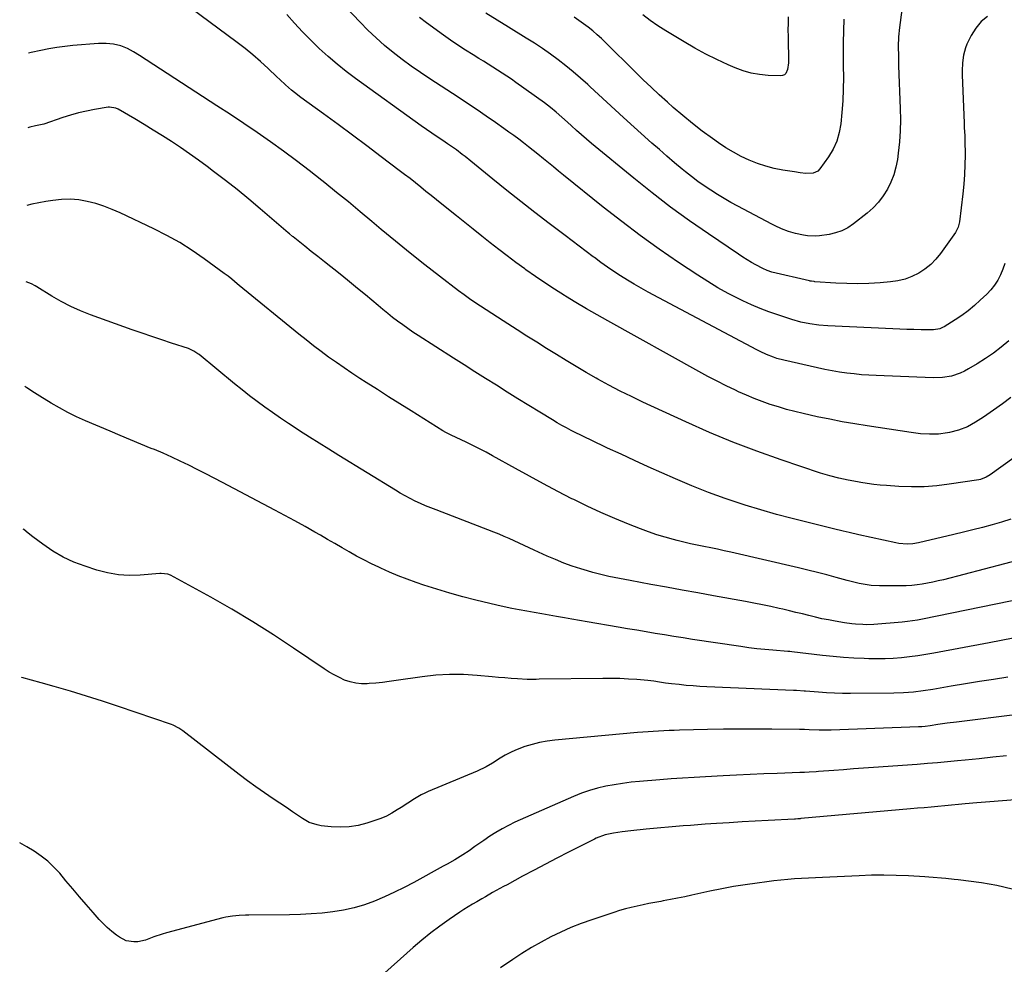
# Model space of a CAD drawing. Units: inches. Extents: x 1932044 to 1937378, y 442901 to 448242.
# Drawn here: x 1932075 to 1932570, y 445685 to 446159 of the extents above; entities that cross this region are included whole.
import ezdxf

# ---------------------------------------------------------------- set-up
doc = ezdxf.new("R2010")
doc.units = ezdxf.units.IN
doc.header["$MEASUREMENT"] = 0
doc.layers.add('7', color=7, linetype='Continuous')
doc.layers.add('8', color=7, linetype='Continuous')

msp = doc.modelspace()

# ---------------------------------------------------------------- linework, layer by layer
at = {"layer": '7', "color": 18}
for points in [[(1932570.48, 446036.9, 1832), (1932569.44, 446034.07, 1832), (1932568.27, 446031.28, 1832), (1932566.86, 446028.62, 1832), (1932565.27, 446026.09, 1832), (1932563.4, 446023.76, 1832), (1932561.35, 446021.55, 1832), (1932558.14, 446018.47, 1832), (1932555.14, 446015.76, 1832), (1932552.04, 446013.19, 1832), (1932548.78, 446010.81, 1832), (1932545.42, 446008.56, 1832), (1932539.9, 446005.12, 1832), (1932539.21, 446004.73, 1832), (1932537.76, 446004.11, 1832), (1932534.65, 446003.52, 1832), (1932533.86, 446003.5, 1832), (1932528.33, 446003.6, 1832), (1932524.77, 446003.68, 1832), (1932521.21, 446003.79, 1832), (1932517.65, 446003.92, 1832), (1932514.09, 446004.08, 1832), (1932481.56, 446005.64, 1832), (1932476.96, 446005.99, 1832), (1932472.39, 446006.59, 1832), (1932467.87, 446007.5, 1832), (1932463.44, 446008.75, 1832), (1932456.38, 446011.06, 1832), (1932451.91, 446012.62, 1832), (1932447.49, 446014.3, 1832), (1932443.15, 446016.17, 1832), (1932438.85, 446018.16, 1832), (1932436.72, 446019.2, 1832), (1932431.45, 446021.9, 1832), (1932426.27, 446024.74, 1832), (1932421.2, 446027.79, 1832), (1932416.21, 446030.97, 1832), (1932406.52, 446037.44, 1832), (1932396.83, 446044.08, 1832), (1932387.28, 446050.9, 1832), (1932377.91, 446057.98, 1832), (1932368.67, 446065.23, 1832), (1932348.75, 446081.31, 1832), (1932346.19, 446083.37, 1832), (1932343.64, 446085.44, 1832), (1932341.1, 446087.51, 1832), (1932338.56, 446089.59, 1832), (1932335.84, 446091.79, 1832), (1932333.45, 446093.71, 1832), (1932331.04, 446095.61, 1832), (1932328.62, 446097.49, 1832), (1932326.18, 446099.34, 1832), (1932323.73, 446101.17, 1832), (1932321.25, 446102.98, 1832), (1932318.76, 446104.76, 1832), (1932314.53, 446107.76, 1832), (1932309.89, 446111, 1832), (1932305.22, 446114.21, 1832), (1932300.52, 446117.35, 1832), (1932295.79, 446120.46, 1832), (1932281.56, 446129.69, 1832), (1932276.85, 446132.85, 1832), (1932272.2, 446136.08, 1832), (1932267.63, 446139.45, 1832), (1932263.13, 446142.9, 1832), (1932258.76, 446146.5, 1832), (1932254.51, 446150.23, 1832), (1932250.42, 446154.14, 1832), (1932246.44, 446158.17, 1832), (1932231.39, 446174.12, 1832)], [(1932573.55, 445969.62, 1828), (1932569.23, 445966.34, 1828), (1932564.82, 445963.17, 1828), (1932559.8, 445959.69, 1828), (1932555.79, 445957.14, 1828), (1932551.61, 445954.9, 1828), (1932547.23, 445953.11, 1828), (1932542.65, 445951.92, 1828), (1932541.72, 445951.74, 1828), (1932537.18, 445951.14, 1828), (1932532.61, 445951.07, 1828), (1932528.02, 445951.39, 1828), (1932523.46, 445951.95, 1828), (1932501.3, 445955.27, 1828), (1932495, 445956.28, 1828), (1932488.72, 445957.38, 1828), (1932482.47, 445958.61, 1828), (1932476.23, 445959.94, 1828), (1932469.12, 445961.53, 1828), (1932464.95, 445962.53, 1828), (1932460.81, 445963.62, 1828), (1932456.7, 445964.84, 1828), (1932452.61, 445966.14, 1828), (1932448.57, 445967.57, 1828), (1932444.57, 445969.09, 1828), (1932440.61, 445970.75, 1828), (1932436.7, 445972.5, 1828), (1932435.13, 445973.23, 1828), (1932430.48, 445975.45, 1828), (1932425.86, 445977.75, 1828), (1932421.29, 445980.13, 1828), (1932416.76, 445982.59, 1828), (1932370.89, 446008.02, 1828), (1932365.53, 446011.05, 1828), (1932360.21, 446014.13, 1828), (1932354.93, 446017.28, 1828), (1932349.67, 446020.49, 1828), (1932349.1, 446020.85, 1828), (1932344.19, 446023.97, 1828), (1932339.33, 446027.16, 1828), (1932334.54, 446030.45, 1828), (1932329.79, 446033.8, 1828), (1932329.18, 446034.24, 1828), (1932324.8, 446037.45, 1828), (1932320.44, 446040.7, 1828), (1932316.12, 446044.01, 1828), (1932311.84, 446047.35, 1828), (1932307.58, 446050.73, 1828), (1932303.32, 446054.11, 1828), (1932299.08, 446057.51, 1828), (1932294.83, 446060.91, 1828), (1932287.56, 446066.75, 1828), (1932284.9, 446068.89, 1828), (1932282.23, 446071.03, 1828), (1932279.57, 446073.17, 1828), (1932276.91, 446075.31, 1828), (1932274.24, 446077.43, 1828), (1932271.55, 446079.55, 1828), (1932268.85, 446081.63, 1828), (1932266.13, 446083.71, 1828), (1932257.12, 446090.52, 1828), (1932249.9, 446095.96, 1828), (1932242.65, 446101.36, 1828), (1932235.37, 446106.73, 1828), (1932228.07, 446112.06, 1828), (1932216.64, 446120.36, 1828), (1932213.5, 446122.77, 1828), (1932211.98, 446124.04, 1828), (1932209.02, 446126.67, 1828), (1932206.11, 446129.36, 1828), (1932204.67, 446130.72, 1828), (1932200.2, 446134.98, 1828), (1932196.46, 446138.41, 1828), (1932192.65, 446141.74, 1828), (1932188.71, 446144.92, 1828), (1932184.7, 446148.01, 1828), (1932161.46, 446165.22, 1828)], [(1932561.77, 446161.1, 1834), (1932558.51, 446158.45, 1834), (1932555.85, 446155.2, 1834), (1932553.58, 446151.55, 1834), (1932551.43, 446147.16, 1834), (1932550.67, 446145.35, 1834), (1932549.61, 446141.6, 1834), (1932549.16, 446137.69, 1834), (1932549.05, 446133.74, 1834), (1932549.08, 446131.77, 1834), (1932549.98, 446107.45, 1834), (1932550.08, 446105.29, 1834), (1932550.32, 446100.99, 1834), (1932550.38, 446098.83, 1834), (1932550.45, 446091.29, 1834), (1932550.41, 446086.44, 1834), (1932550.23, 446081.61, 1834), (1932549.86, 446076.78, 1834), (1932549.36, 446071.96, 1834), (1932547.63, 446057.93, 1834), (1932546.96, 446055.09, 1834), (1932545.63, 446052.5, 1834), (1932538.18, 446041.98, 1834), (1932535.81, 446039.07, 1834), (1932533.23, 446036.41, 1834), (1932530.31, 446034.11, 1834), (1932527.17, 446032.06, 1834), (1932523.79, 446030.44, 1834), (1932520.31, 446029.12, 1834), (1932516.69, 446028.25, 1834), (1932512.98, 446027.69, 1834), (1932507.74, 446027.23, 1834), (1932502.17, 446026.88, 1834), (1932496.61, 446026.7, 1834), (1932491.05, 446026.79, 1834), (1932485.48, 446027.04, 1834), (1932475.03, 446027.77, 1834), (1932474.69, 446027.8, 1834), (1932473.33, 446027.98, 1834), (1932472.65, 446028.11, 1834), (1932472.32, 446028.19, 1834), (1932453.34, 446032.62, 1834), (1932451.03, 446033.32, 1834), (1932448.84, 446034.32, 1834), (1932445.4, 446036.2, 1834), (1932443.17, 446037.47, 1834), (1932440.97, 446038.77, 1834), (1932438.8, 446040.13, 1834), (1932436.65, 446041.54, 1834), (1932421.51, 446051.74, 1834), (1932411.92, 446058.42, 1834), (1932402.46, 446065.27, 1834), (1932393.2, 446072.4, 1834), (1932384.08, 446079.71, 1834), (1932362.8, 446097.28, 1834), (1932360.26, 446099.42, 1834), (1932357.73, 446101.58, 1834), (1932355.25, 446103.78, 1834), (1932352.78, 446106.01, 1834), (1932350.65, 446107.98, 1834), (1932347.87, 446110.49, 1834), (1932345.05, 446112.95, 1834), (1932342.15, 446115.32, 1834), (1932339.16, 446117.57, 1834), (1932324.78, 446127.9, 1834), (1932322.51, 446129.5, 1834), (1932320.22, 446131.07, 1834), (1932317.9, 446132.6, 1834), (1932315.57, 446134.11, 1834), (1932313.21, 446135.58, 1834), (1932310.85, 446137.05, 1834), (1932308.49, 446138.51, 1834), (1932306.12, 446139.97, 1834), (1932303.21, 446141.75, 1834), (1932299.42, 446144.13, 1834), (1932295.66, 446146.57, 1834), (1932291.97, 446149.11, 1834), (1932288.31, 446151.71, 1834), (1932279.85, 446157.89, 1834), (1932276.36, 446160.57, 1834)], [(1932518.64, 446164.3, 1836), (1932517.55, 446155.58, 1836), (1932517.09, 446150.75, 1836), (1932516.92, 446145.9, 1836), (1932516.95, 446141.05, 1836), (1932517.01, 446138.62, 1836), (1932517.08, 446136.19, 1836), (1932517.91, 446114.79, 1836), (1932517.98, 446109.18, 1836), (1932517.86, 446103.58, 1836), (1932517.46, 446098, 1836), (1932516.86, 446092.42, 1836), (1932516.44, 446089.25, 1836), (1932515.69, 446085.33, 1836), (1932514.66, 446081.51, 1836), (1932513.21, 446077.83, 1836), (1932511.48, 446074.24, 1836), (1932509.35, 446070.88, 1836), (1932506.98, 446067.72, 1836), (1932504.24, 446064.87, 1836), (1932501.27, 446062.22, 1836), (1932494.34, 446056.77, 1836), (1932491.53, 446054.9, 1836), (1932488.57, 446053.34, 1836), (1932485.42, 446052.27, 1836), (1932482.12, 446051.52, 1836), (1932477.32, 446050.81, 1836), (1932475.3, 446050.62, 1836), (1932471.26, 446050.81, 1836), (1932469.25, 446051.12, 1836), (1932465.25, 446051.92, 1836), (1932461.73, 446052.95, 1836), (1932458.3, 446054.29, 1836), (1932454.96, 446055.84, 1836), (1932453.32, 446056.67, 1836), (1932436.29, 446065.67, 1836), (1932432.82, 446067.57, 1836), (1932429.39, 446069.52, 1836), (1932426.02, 446071.58, 1836), (1932422.69, 446073.7, 1836), (1932419.42, 446075.91, 1836), (1932416.2, 446078.19, 1836), (1932413.05, 446080.58, 1836), (1932409.95, 446083.03, 1836), (1932408.3, 446084.37, 1836), (1932404.45, 446087.58, 1836), (1932400.62, 446090.82, 1836), (1932396.85, 446094.12, 1836), (1932393.11, 446097.46, 1836), (1932378.91, 446110.36, 1836), (1932374.7, 446114.19, 1836), (1932370.5, 446118.02, 1836), (1932366.31, 446121.86, 1836), (1932362.12, 446125.71, 1836), (1932360.9, 446126.84, 1836), (1932357.28, 446130.07, 1836), (1932353.61, 446133.23, 1836), (1932349.84, 446136.27, 1836), (1932346.01, 446139.25, 1836), (1932342.1, 446142.11, 1836), (1932338.14, 446144.9, 1836), (1932334.09, 446147.56, 1836), (1932329.99, 446150.15, 1836), (1932321.04, 446155.62, 1836), (1932315.38, 446159.11, 1836), (1932309.73, 446162.63, 1836)], [(1932489.61, 446159.62, 1838), (1932489.34, 446153.77, 1838), (1932489.19, 446147.93, 1838), (1932489.18, 446142.08, 1838), (1932489.28, 446136.23, 1838), (1932489.34, 446130.38, 1838), (1932489.27, 446124.54, 1838), (1932488.97, 446118.7, 1838), (1932488.54, 446112.87, 1838), (1932488.01, 446107.17, 1838), (1932487.24, 446102.73, 1838), (1932486.03, 446098.45, 1838), (1932484.16, 446094.42, 1838), (1932481.86, 446090.55, 1838), (1932477.52, 446084.41, 1838), (1932476.4, 446083.26, 1838), (1932474.21, 446082.27, 1838), (1932470.53, 446082.2, 1838), (1932467.63, 446082.52, 1838), (1932464.74, 446082.93, 1838), (1932458.91, 446083.87, 1838), (1932454.6, 446084.73, 1838), (1932450.35, 446085.81, 1838), (1932446.19, 446087.2, 1838), (1932442.01, 446088.84, 1838), (1932437.98, 446090.74, 1838), (1932434.04, 446092.8, 1838), (1932430.24, 446095.1, 1838), (1932426.53, 446097.56, 1838), (1932423.52, 446099.68, 1838), (1932418.44, 446103.39, 1838), (1932413.44, 446107.22, 1838), (1932408.58, 446111.22, 1838), (1932403.8, 446115.32, 1838), (1932400.86, 446117.94, 1838), (1932396.74, 446121.67, 1838), (1932392.66, 446125.44, 1838), (1932388.65, 446129.27, 1838), (1932384.67, 446133.15, 1838), (1932369.83, 446147.9, 1838), (1932367.72, 446149.92, 1838), (1932365.57, 446151.89, 1838), (1932363.36, 446153.78, 1838), (1932361.09, 446155.61, 1838), (1932358.76, 446157.37, 1838), (1932356.39, 446159.06, 1838), (1932353.96, 446160.67, 1838)], [(1932609.49, 445964.04, 1826), (1932563.1, 445930.73, 1826), (1932561.1, 445929.5, 1826), (1932558.19, 445928.39, 1826), (1932557.42, 445928.24, 1826), (1932542.5, 445925.97, 1826), (1932536.21, 445925.23, 1826), (1932529.9, 445924.76, 1826), (1932523.58, 445924.7, 1826), (1932517.25, 445924.91, 1826), (1932511.06, 445925.33, 1826), (1932507.82, 445925.6, 1826), (1932504.58, 445925.94, 1826), (1932501.35, 445926.38, 1826), (1932498.14, 445926.89, 1826), (1932496.41, 445927.19, 1826), (1932491.72, 445928.07, 1826), (1932487.06, 445929.05, 1826), (1932482.43, 445930.22, 1826), (1932477.88, 445931.62, 1826), (1932458, 445938.29, 1826), (1932445.87, 445942.58, 1826), (1932433.85, 445947.13, 1826), (1932421.98, 445952.07, 1826), (1932410.21, 445957.27, 1826), (1932388.49, 445967.28, 1826), (1932382.78, 445970, 1826), (1932377.12, 445972.81, 1826), (1932371.53, 445975.76, 1826), (1932365.99, 445978.8, 1826), (1932365.1, 445979.3, 1826), (1932360.06, 445982.2, 1826), (1932355.04, 445985.13, 1826), (1932350.06, 445988.14, 1826), (1932345.11, 445991.19, 1826), (1932340.18, 445994.28, 1826), (1932335.26, 445997.37, 1826), (1932330.33, 446000.47, 1826), (1932325.42, 446003.58, 1826), (1932318.28, 446008.09, 1826), (1932315.43, 446009.9, 1826), (1932312.6, 446011.72, 1826), (1932309.77, 446013.56, 1826), (1932306.96, 446015.41, 1826), (1932304.17, 446017.29, 1826), (1932301.4, 446019.22, 1826), (1932298.68, 446021.2, 1826), (1932295.98, 446023.22, 1826), (1932286.41, 446030.54, 1826), (1932278.99, 446036.31, 1826), (1932271.63, 446042.13, 1826), (1932264.34, 446048.06, 1826), (1932257.11, 446054.06, 1826), (1932252.36, 446058.05, 1826), (1932246.48, 446062.95, 1826), (1932240.58, 446067.83, 1826), (1932234.64, 446072.66, 1826), (1932228.68, 446077.46, 1826), (1932227.3, 446078.56, 1826), (1932220.92, 446083.57, 1826), (1932214.48, 446088.5, 1826), (1932207.96, 446093.31, 1826), (1932201.39, 446098.05, 1826), (1932194.74, 446102.69, 1826), (1932188.05, 446107.28, 1826), (1932181.31, 446111.78, 1826), (1932174.53, 446116.22, 1826), (1932135.69, 446141.36, 1826), (1932132.66, 446143.21, 1826), (1932129.53, 446144.9, 1826), (1932126.27, 446146.25, 1826), (1932122.59, 446147.15, 1826), (1932118.82, 446147.54, 1826), (1932115.03, 446147.46, 1826), (1932102.09, 446146.38, 1826), (1932098.04, 446145.96, 1826), (1932094.01, 446145.44, 1826), (1932089.99, 446144.76, 1826), (1932086, 446143.97, 1826), (1932081.14, 446142.92, 1826), (1932079.89, 446142.6, 1826)], [(1932573.52, 445908.42, 1824), (1932568.79, 445906.93, 1824), (1932564.03, 445905.54, 1824), (1932559.23, 445904.26, 1824), (1932554.43, 445903.02, 1824), (1932549.61, 445901.84, 1824), (1932544.78, 445900.69, 1824), (1932527.05, 445896.61, 1824), (1932524.24, 445896.11, 1824), (1932521.4, 445895.9, 1824), (1932517.14, 445896.21, 1824), (1932515.74, 445896.47, 1824), (1932497.03, 445900.62, 1824), (1932492.29, 445901.71, 1824), (1932489.14, 445902.48, 1824), (1932484.41, 445903.62, 1824), (1932471.57, 445906.71, 1824), (1932463.6, 445908.72, 1824), (1932455.66, 445910.84, 1824), (1932447.77, 445913.13, 1824), (1932439.91, 445915.54, 1824), (1932438.49, 445915.99, 1824), (1932430, 445918.84, 1824), (1932421.57, 445921.88, 1824), (1932413.25, 445925.19, 1824), (1932404.99, 445928.68, 1824), (1932398.01, 445931.78, 1824), (1932391.19, 445934.82, 1824), (1932384.38, 445937.9, 1824), (1932377.6, 445941.02, 1824), (1932370.83, 445944.18, 1824), (1932362.18, 445948.24, 1824), (1932359.75, 445949.4, 1824), (1932357.33, 445950.58, 1824), (1932354.93, 445951.78, 1824), (1932352.54, 445953.01, 1824), (1932350.16, 445954.27, 1824), (1932347.81, 445955.57, 1824), (1932345.48, 445956.91, 1824), (1932343.17, 445958.29, 1824), (1932336.71, 445962.24, 1824), (1932331.25, 445965.59, 1824), (1932325.81, 445968.95, 1824), (1932320.37, 445972.32, 1824), (1932314.95, 445975.72, 1824), (1932309.54, 445979.12, 1824), (1932304.13, 445982.54, 1824), (1932298.73, 445985.97, 1824), (1932293.33, 445989.41, 1824), (1932275.66, 446000.71, 1824), (1932273.03, 446002.44, 1824), (1932270.42, 446004.2, 1824), (1932267.86, 446006.03, 1824), (1932265.33, 446007.89, 1824), (1932262.83, 446009.81, 1824), (1932260.35, 446011.75, 1824), (1932257.91, 446013.73, 1824), (1932255.48, 446015.74, 1824), (1932249.1, 446021.12, 1824), (1932245.17, 446024.4, 1824), (1932241.22, 446027.65, 1824), (1932237.24, 446030.87, 1824), (1932233.25, 446034.06, 1824), (1932231.77, 446035.23, 1824), (1932228.5, 446037.82, 1824), (1932225.22, 446040.41, 1824), (1932221.95, 446043.01, 1824), (1932218.68, 446045.6, 1824), (1932212.76, 446050.3, 1824), (1932212.45, 446050.55, 1824), (1932210.94, 446051.84, 1824), (1932210.33, 446052.35, 1824), (1932196.25, 446064.44, 1824), (1932190.52, 446069.27, 1824), (1932184.72, 446074.02, 1824), (1932178.82, 446078.66, 1824), (1932172.87, 446083.22, 1824), (1932169.58, 446085.68, 1824), (1932165.19, 446088.91, 1824), (1932160.76, 446092.07, 1824), (1932156.28, 446095.15, 1824), (1932151.75, 446098.16, 1824), (1932147.16, 446101.1, 1824), (1932142.55, 446103.99, 1824), (1932137.9, 446106.81, 1824), (1932133.21, 446109.58, 1824), (1932124.86, 446114.44, 1824), (1932123.7, 446115, 1824), (1932120.58, 446115.52, 1824), (1932119.94, 446115.45, 1824), (1932113.06, 446114.27, 1824), (1932109.01, 446113.48, 1824), (1932104.99, 446112.56, 1824), (1932101.01, 446111.45, 1824), (1932097.07, 446110.22, 1824), (1932087.46, 446106.98, 1824), (1932085.92, 446106.54, 1824), (1932083.31, 446106.01, 1824), (1932080.5, 446105.42, 1824), (1932079.47, 446105.13, 1824)], [(1932580.47, 445888.66, 1822), (1932539.57, 445878.01, 1822), (1932536.94, 445877.37, 1822), (1932534.31, 445876.78, 1822), (1932531.66, 445876.26, 1822), (1932528.99, 445875.79, 1822), (1932526.32, 445875.43, 1822), (1932523.64, 445875.16, 1822), (1932520.95, 445875.01, 1822), (1932518.25, 445874.95, 1822), (1932507.44, 445874.98, 1822), (1932503.32, 445875.18, 1822), (1932499.22, 445875.77, 1822), (1932497.19, 445876.18, 1822), (1932493.16, 445877.13, 1822), (1932491.16, 445877.66, 1822), (1932485.72, 445879.19, 1822), (1932481, 445880.48, 1822), (1932476.26, 445881.72, 1822), (1932471.51, 445882.89, 1822), (1932466.75, 445884.02, 1822), (1932432.71, 445891.8, 1822), (1932429.36, 445892.55, 1822), (1932426, 445893.28, 1822), (1932422.64, 445893.98, 1822), (1932419.27, 445894.66, 1822), (1932415.9, 445895.35, 1822), (1932412.54, 445896.07, 1822), (1932409.19, 445896.86, 1822), (1932405.86, 445897.68, 1822), (1932404.01, 445898.15, 1822), (1932399.79, 445899.31, 1822), (1932395.59, 445900.57, 1822), (1932391.45, 445902, 1822), (1932387.34, 445903.53, 1822), (1932381.42, 445905.86, 1822), (1932374.42, 445908.73, 1822), (1932367.48, 445911.74, 1822), (1932360.62, 445914.93, 1822), (1932353.82, 445918.26, 1822), (1932352.94, 445918.7, 1822), (1932345.77, 445922.39, 1822), (1932338.63, 445926.14, 1822), (1932331.54, 445929.98, 1822), (1932324.48, 445933.87, 1822), (1932313.04, 445940.28, 1822), (1932309.77, 445942.06, 1822), (1932306.47, 445943.8, 1822), (1932303.13, 445945.46, 1822), (1932299.77, 445947.08, 1822), (1932294.72, 445949.43, 1822), (1932292.15, 445950.65, 1822), (1932289.62, 445951.93, 1822), (1932287.99, 445952.89, 1822), (1932272.07, 445962.85, 1822), (1932266.43, 445966.39, 1822), (1932260.79, 445969.95, 1822), (1932255.17, 445973.53, 1822), (1932249.56, 445977.12, 1822), (1932246.33, 445979.2, 1822), (1932242.36, 445981.8, 1822), (1932238.43, 445984.44, 1822), (1932234.53, 445987.15, 1822), (1932230.67, 445989.9, 1822), (1932226.85, 445992.72, 1822), (1932223.07, 445995.58, 1822), (1932219.33, 445998.5, 1822), (1932215.63, 446001.46, 1822), (1932185.64, 446025.9, 1822), (1932184.71, 446026.66, 1822), (1932181.97, 446028.96, 1822), (1932180.12, 446030.48, 1822), (1932179.18, 446031.21, 1822), (1932178.22, 446031.92, 1822), (1932168.16, 446039.25, 1822), (1932162.06, 446043.44, 1822), (1932155.82, 446047.39, 1822), (1932149.37, 446050.99, 1822), (1932142.77, 446054.35, 1822), (1932125.86, 446062.39, 1822), (1932121.84, 446064.13, 1822), (1932117.76, 446065.7, 1822), (1932113.59, 446067.01, 1822), (1932109.36, 446068.13, 1822), (1932105.07, 446068.85, 1822), (1932100.77, 446069.23, 1822), (1932096.45, 446069.1, 1822), (1932092.13, 446068.63, 1822), (1932088.53, 446068.02, 1822), (1932085.03, 446067.38, 1822), (1932081.54, 446066.67, 1822), (1932079.03, 446066.1, 1822)], [(1932574.67, 445848.58, 1818), (1932568.59, 445847.48, 1818), (1932562.51, 445846.35, 1818), (1932534.83, 445841.1, 1818), (1932530.77, 445840.39, 1818), (1932526.7, 445839.76, 1818), (1932522.61, 445839.24, 1818), (1932518.51, 445838.8, 1818), (1932514.4, 445838.49, 1818), (1932510.28, 445838.28, 1818), (1932506.16, 445838.23, 1818), (1932502.04, 445838.27, 1818), (1932499.81, 445838.34, 1818), (1932494.57, 445838.57, 1818), (1932489.34, 445838.9, 1818), (1932484.12, 445839.36, 1818), (1932478.91, 445839.92, 1818), (1932463.38, 445841.8, 1818), (1932462.4, 445841.91, 1818), (1932461.91, 445841.96, 1818), (1932461.66, 445841.98, 1818), (1932461.42, 445842, 1818), (1932453.83, 445842.56, 1818), (1932449.79, 445842.9, 1818), (1932445.76, 445843.3, 1818), (1932441.74, 445843.8, 1818), (1932437.73, 445844.37, 1818), (1932413.48, 445848.05, 1818), (1932408.81, 445848.77, 1818), (1932404.14, 445849.5, 1818), (1932399.47, 445850.26, 1818), (1932394.81, 445851.03, 1818), (1932390.14, 445851.82, 1818), (1932385.48, 445852.61, 1818), (1932380.82, 445853.4, 1818), (1932376.16, 445854.21, 1818), (1932360.51, 445856.92, 1818), (1932356.71, 445857.58, 1818), (1932352.91, 445858.24, 1818), (1932349.11, 445858.9, 1818), (1932345.24, 445859.58, 1818), (1932341.48, 445860.23, 1818), (1932337.71, 445860.88, 1818), (1932333.94, 445861.51, 1818), (1932330.18, 445862.15, 1818), (1932326.41, 445862.81, 1818), (1932322.66, 445863.53, 1818), (1932318.93, 445864.33, 1818), (1932315.21, 445865.19, 1818), (1932304.69, 445867.71, 1818), (1932298.08, 445869.4, 1818), (1932291.5, 445871.21, 1818), (1932284.98, 445873.21, 1818), (1932278.5, 445875.34, 1818), (1932274.59, 445876.69, 1818), (1932270.11, 445878.3, 1818), (1932265.68, 445880.01, 1818), (1932261.3, 445881.84, 1818), (1932256.95, 445883.77, 1818), (1932255.93, 445884.25, 1818), (1932252.15, 445886.06, 1818), (1932248.4, 445887.94, 1818), (1932244.71, 445889.92, 1818), (1932241.05, 445891.97, 1818), (1932237.42, 445894.07, 1818), (1932233.79, 445896.17, 1818), (1932230.15, 445898.26, 1818), (1932226.52, 445900.34, 1818), (1932223.8, 445901.9, 1818), (1932218.79, 445904.74, 1818), (1932213.75, 445907.54, 1818), (1932208.69, 445910.29, 1818), (1932203.62, 445913.01, 1818), (1932177.31, 445926.89, 1818), (1932173.1, 445929.1, 1818), (1932168.88, 445931.28, 1818), (1932164.64, 445933.44, 1818), (1932160.4, 445935.58, 1818), (1932156.13, 445937.65, 1818), (1932151.82, 445939.66, 1818), (1932147.47, 445941.56, 1818), (1932143.09, 445943.39, 1818), (1932141.51, 445944.03, 1818), (1932136.32, 445946.15, 1818), (1932131.14, 445948.28, 1818), (1932125.97, 445950.44, 1818), (1932120.8, 445952.62, 1818), (1932108.43, 445957.88, 1818), (1932104, 445959.88, 1818), (1932099.64, 445962.01, 1818), (1932095.37, 445964.33, 1818), (1932091.17, 445966.78, 1818), (1932085.48, 445970.28, 1818), (1932082.9, 445971.9, 1818), (1932079.07, 445974.4, 1818), (1932078, 445975.04, 1818)], [(1932571.95, 445828.96, 1816), (1932564.84, 445827.9, 1816), (1932557.74, 445826.79, 1816), (1932550.64, 445825.64, 1816), (1932543.55, 445824.45, 1816), (1932534.25, 445822.85, 1816), (1932529.37, 445822.1, 1816), (1932524.48, 445821.5, 1816), (1932519.56, 445821.11, 1816), (1932514.63, 445820.96, 1816), (1932492.97, 445820.83, 1816), (1932488.93, 445820.86, 1816), (1932484.9, 445820.96, 1816), (1932480.87, 445821.16, 1816), (1932476.84, 445821.44, 1816), (1932470.29, 445821.97, 1816), (1932469.54, 445822.03, 1816), (1932465.8, 445822.34, 1816), (1932464.3, 445822.42, 1816), (1932420.73, 445824.22, 1816), (1932417.25, 445824.4, 1816), (1932413.78, 445824.63, 1816), (1932410.31, 445824.93, 1816), (1932406.84, 445825.29, 1816), (1932402.87, 445825.73, 1816), (1932399.92, 445826.1, 1816), (1932396.98, 445826.54, 1816), (1932394.04, 445826.97, 1816), (1932391.08, 445827.29, 1816), (1932385.52, 445827.8, 1816), (1932381.26, 445828.12, 1816), (1932376.99, 445828.34, 1816), (1932372.71, 445828.44, 1816), (1932368.44, 445828.44, 1816), (1932336.49, 445827.96, 1816), (1932334.98, 445827.92, 1816), (1932331.21, 445827.83, 1816), (1932330.46, 445827.87, 1816), (1932325.58, 445828.18, 1816), (1932322.39, 445828.4, 1816), (1932319.2, 445828.63, 1816), (1932316.01, 445828.91, 1816), (1932312.82, 445829.2, 1816), (1932305.31, 445829.93, 1816), (1932298.37, 445830.35, 1816), (1932291.44, 445830.43, 1816), (1932284.53, 445830.01, 1816), (1932277.62, 445829.24, 1816), (1932264.54, 445827.31, 1816), (1932261.15, 445826.85, 1816), (1932257.76, 445826.43, 1816), (1932254.36, 445826.08, 1816), (1932250.95, 445825.78, 1816), (1932250.01, 445825.7, 1816), (1932247.11, 445825.69, 1816), (1932244.25, 445825.95, 1816), (1932241.46, 445826.62, 1816), (1932238.71, 445827.57, 1816), (1932236.04, 445828.8, 1816), (1932233.43, 445830.14, 1816), (1932230.89, 445831.62, 1816), (1932228.42, 445833.21, 1816), (1932213.08, 445843.66, 1816), (1932202.88, 445850.39, 1816), (1932192.56, 445856.92, 1816), (1932182.06, 445863.15, 1816), (1932171.43, 445869.18, 1816), (1932151.12, 445880.31, 1816), (1932149.88, 445880.84, 1816), (1932146.53, 445881.2, 1816), (1932145.85, 445881.16, 1816), (1932136.03, 445880.34, 1816), (1932130.48, 445880.21, 1816), (1932124.98, 445880.51, 1816), (1932119.55, 445881.47, 1816), (1932114.17, 445882.85, 1816), (1932108.29, 445884.75, 1816), (1932102.66, 445886.89, 1816), (1932097.21, 445889.38, 1816), (1932092.05, 445892.42, 1816), (1932087.07, 445895.81, 1816), (1932082.08, 445899.59, 1816), (1932079.75, 445901.38, 1816), (1932077.43, 445903.19, 1816), (1932077.19, 445903.38, 1816)], [(1932575.49, 445810.17, 1814), (1932546.09, 445806.48, 1814), (1932541.4, 445805.86, 1814), (1932536.72, 445805.18, 1814), (1932532.86, 445804.59, 1814), (1932530.4, 445804.28, 1814), (1932528.76, 445804.13, 1814), (1932527.94, 445804.08, 1814), (1932527.11, 445804.04, 1814), (1932483.15, 445802.42, 1814), (1932480.32, 445802.36, 1814), (1932477.14, 445802.4, 1814), (1932472.18, 445802.6, 1814), (1932469.7, 445802.71, 1814), (1932468.46, 445802.75, 1814), (1932467.22, 445802.77, 1814), (1932453.45, 445802.94, 1814), (1932445.33, 445802.99, 1814), (1932437.21, 445802.98, 1814), (1932429.08, 445802.89, 1814), (1932420.96, 445802.73, 1814), (1932406.97, 445802.38, 1814), (1932404.34, 445802.3, 1814), (1932401.71, 445802.21, 1814), (1932399.08, 445802.09, 1814), (1932396.45, 445801.96, 1814), (1932393.82, 445801.8, 1814), (1932391.19, 445801.62, 1814), (1932388.56, 445801.42, 1814), (1932385.94, 445801.19, 1814), (1932344.34, 445797.4, 1814), (1932340.48, 445796.91, 1814), (1932336.66, 445796.23, 1814), (1932332.91, 445795.27, 1814), (1932329.19, 445794.13, 1814), (1932324.64, 445792.44, 1814), (1932321.97, 445791.25, 1814), (1932319.39, 445789.87, 1814), (1932316.88, 445788.35, 1814), (1932312.98, 445785.83, 1814), (1932309.75, 445783.96, 1814), (1932305.26, 445781.81, 1814), (1932280.75, 445771.51, 1814), (1932278.95, 445770.7, 1814), (1932277.18, 445769.84, 1814), (1932273.76, 445767.89, 1814), (1932270.42, 445765.79, 1814), (1932267.11, 445763.63, 1814), (1932265.16, 445762.34, 1814), (1932262.48, 445760.73, 1814), (1932259.73, 445759.26, 1814), (1932256.87, 445758.03, 1814), (1932253.94, 445756.95, 1814), (1932249.86, 445755.64, 1814), (1932245.43, 445754.52, 1814), (1932240.97, 445753.79, 1814), (1932236.44, 445753.62, 1814), (1932231.88, 445753.84, 1814), (1932226.91, 445754.39, 1814), (1932224.85, 445754.76, 1814), (1932220.92, 445756.09, 1814), (1932217.52, 445757.97, 1814), (1932214.44, 445759.97, 1814), (1932212.45, 445761.41, 1814), (1932209.42, 445763.5, 1814), (1932202.71, 445767.94, 1814), (1932198.36, 445770.89, 1814), (1932194.06, 445773.9, 1814), (1932189.83, 445777.01, 1814), (1932185.65, 445780.18, 1814), (1932157.47, 445802.05, 1814), (1932155.44, 445803.48, 1814), (1932152.5, 445804.99, 1814), (1932151.73, 445805.28, 1814), (1932125.1, 445814.29, 1814), (1932117.06, 445816.94, 1814), (1932109, 445819.51, 1814), (1932100.9, 445821.95, 1814), (1932092.77, 445824.31, 1814), (1932086.18, 445826.16, 1814), (1932081.33, 445827.55, 1814), (1932076.49, 445828.95, 1814), (1932076.35, 445829, 1814)], [(1932571.37, 445789.57, 1812), (1932564.42, 445788.78, 1812), (1932557.48, 445788.03, 1812), (1932550.53, 445787.32, 1812), (1932546.75, 445786.95, 1812), (1932541.68, 445786.46, 1812), (1932536.61, 445786.01, 1812), (1932531.54, 445785.59, 1812), (1932526.46, 445785.21, 1812), (1932504.43, 445783.62, 1812), (1932499.44, 445783.26, 1812), (1932494.45, 445782.9, 1812), (1932489.46, 445782.54, 1812), (1932484.47, 445782.18, 1812), (1932476.85, 445781.63, 1812), (1932475.67, 445781.54, 1812), (1932472.12, 445781.31, 1812), (1932469.75, 445781.19, 1812), (1932468.57, 445781.13, 1812), (1932467.39, 445781.09, 1812), (1932456.13, 445780.68, 1812), (1932449.31, 445780.41, 1812), (1932442.5, 445780.13, 1812), (1932435.69, 445779.81, 1812), (1932428.87, 445779.46, 1812), (1932420.04, 445779, 1812), (1932414.29, 445778.67, 1812), (1932408.54, 445778.3, 1812), (1932402.8, 445777.89, 1812), (1932397.06, 445777.45, 1812), (1932386.92, 445776.62, 1812), (1932382.66, 445776.2, 1812), (1932378.41, 445775.68, 1812), (1932374.18, 445775.02, 1812), (1932369.97, 445774.25, 1812), (1932365.81, 445773.28, 1812), (1932361.71, 445772.13, 1812), (1932357.69, 445770.71, 1812), (1932353.73, 445769.12, 1812), (1932324.26, 445756.1, 1812), (1932320.99, 445754.55, 1812), (1932317.79, 445752.88, 1812), (1932314.68, 445751.04, 1812), (1932311.63, 445749.08, 1812), (1932308.66, 445747.05, 1812), (1932305.66, 445744.96, 1812), (1932304.17, 445743.9, 1812), (1932301.2, 445741.77, 1812), (1932298.15, 445739.76, 1812), (1932294.04, 445737.31, 1812), (1932290.2, 445735.13, 1812), (1932288.27, 445734.06, 1812), (1932273.4, 445725.92, 1812), (1932268.58, 445723.38, 1812), (1932263.7, 445720.95, 1812), (1932258.75, 445718.68, 1812), (1932253.74, 445716.52, 1812), (1932248.64, 445714.65, 1812), (1932243.47, 445713.07, 1812), (1932238.18, 445711.92, 1812), (1932232.82, 445711.05, 1812), (1932232.79, 445711.04, 1812), (1932227.35, 445710.49, 1812), (1932221.9, 445710.05, 1812), (1932216.44, 445709.8, 1812), (1932210.97, 445709.67, 1812), (1932190.58, 445709.53, 1812), (1932188.93, 445709.5, 1812), (1932185.62, 445709.33, 1812), (1932182.33, 445709.01, 1812), (1932179.08, 445708.44, 1812), (1932177.47, 445708.05, 1812), (1932149.1, 445700.56, 1812), (1932146.99, 445699.95, 1812), (1932142.83, 445698.53, 1812), (1932138.55, 445696.88, 1812), (1932134.73, 445696.11, 1812), (1932132.76, 445696, 1812), (1932128.97, 445696.62, 1812), (1932125.54, 445698.36, 1812), (1932123.99, 445699.48, 1812), (1932121.67, 445701.27, 1812), (1932119.43, 445703.17, 1812), (1932117.33, 445705.21, 1812), (1932115.31, 445707.35, 1812), (1932112.29, 445710.79, 1812), (1932108.85, 445714.73, 1812), (1932105.43, 445718.7, 1812), (1932102.04, 445722.68, 1812), (1932098.67, 445726.69, 1812), (1932095.51, 445730.47, 1812), (1932092.62, 445733.6, 1812), (1932089.55, 445736.53, 1812), (1932086.21, 445739.15, 1812), (1932082.69, 445741.57, 1812), (1932079, 445743.76, 1812), (1932075.41, 445745.8, 1812)], [(1932574.14, 445722.45, 1808), (1932566.47, 445724.28, 1808), (1932558.67, 445725.66, 1808), (1932547.08, 445727.19, 1808), (1932544.98, 445727.45, 1808), (1932540.76, 445727.91, 1808), (1932538.65, 445728.11, 1808), (1932534.43, 445728.44, 1808), (1932532.32, 445728.58, 1808), (1932530.2, 445728.71, 1808), (1932522.03, 445729.18, 1808), (1932515.83, 445729.43, 1808), (1932509.63, 445729.56, 1808), (1932503.43, 445729.49, 1808), (1932497.22, 445729.29, 1808), (1932478.89, 445728.42, 1808), (1932475.38, 445728.24, 1808), (1932471.87, 445728.05, 1808), (1932468.35, 445727.85, 1808), (1932464.84, 445727.63, 1808), (1932461.33, 445727.37, 1808), (1932457.83, 445727.06, 1808), (1932454.33, 445726.68, 1808), (1932450.84, 445726.25, 1808), (1932445.92, 445725.6, 1808), (1932439.98, 445724.74, 1808), (1932434.06, 445723.79, 1808), (1932428.16, 445722.68, 1808), (1932422.28, 445721.48, 1808), (1932413.2, 445719.5, 1808), (1932409.61, 445718.74, 1808), (1932406.02, 445718, 1808), (1932402.43, 445717.29, 1808), (1932398.83, 445716.6, 1808), (1932397.6, 445716.37, 1808), (1932394.61, 445715.8, 1808), (1932391.63, 445715.23, 1808), (1932388.66, 445714.63, 1808), (1932385.68, 445714.02, 1808), (1932382.72, 445713.35, 1808), (1932379.78, 445712.61, 1808), (1932376.87, 445711.77, 1808), (1932373.98, 445710.86, 1808), (1932362.85, 445707.12, 1808), (1932357.61, 445705.23, 1808), (1932352.43, 445703.18, 1808), (1932347.34, 445700.91, 1808), (1932342.32, 445698.49, 1808), (1932337.4, 445695.86, 1808), (1932332.55, 445693.12, 1808), (1932327.81, 445690.19, 1808), (1932323.14, 445687.15, 1808), (1932317.01, 445682.99, 1808)]]:
    msp.add_polyline3d(points, dxfattribs=at)
at = {"layer": '8', "color": 18}
for points in [[(1932572.47, 445997.98, 1830), (1932568.67, 445994.89, 1830), (1932564.78, 445991.93, 1830), (1932560.74, 445989.18, 1830), (1932556.61, 445986.56, 1830), (1932552.2, 445983.91, 1830), (1932550.16, 445982.81, 1830), (1932548.07, 445981.82, 1830), (1932543.67, 445980.36, 1830), (1932539.1, 445979.55, 1830), (1932534.47, 445979.4, 1830), (1932505.79, 445980.55, 1830), (1932502.08, 445980.75, 1830), (1932498.37, 445981.02, 1830), (1932494.67, 445981.4, 1830), (1932490.98, 445981.84, 1830), (1932487.3, 445982.39, 1830), (1932483.63, 445982.99, 1830), (1932479.99, 445983.7, 1830), (1932476.35, 445984.47, 1830), (1932459.44, 445988.3, 1830), (1932455.9, 445989.24, 1830), (1932454.17, 445989.82, 1830), (1932450.76, 445991.14, 1830), (1932447.44, 445992.67, 1830), (1932445.8, 445993.5, 1830), (1932391.23, 446022.55, 1830), (1932387.71, 446024.48, 1830), (1932384.23, 446026.47, 1830), (1932380.8, 446028.55, 1830), (1932377.4, 446030.68, 1830), (1932374.05, 446032.89, 1830), (1932370.73, 446035.15, 1830), (1932367.47, 446037.48, 1830), (1932364.23, 446039.86, 1830), (1932363.61, 446040.33, 1830), (1932360.09, 446042.97, 1830), (1932356.57, 446045.62, 1830), (1932353.05, 446048.27, 1830), (1932349.53, 446050.93, 1830), (1932341.43, 446057.06, 1830), (1932334.3, 446062.52, 1830), (1932327.21, 446068.03, 1830), (1932320.18, 446073.63, 1830), (1932313.2, 446079.29, 1830), (1932302.13, 446088.36, 1830), (1932299.27, 446090.64, 1830), (1932297.83, 446091.76, 1830), (1932294.9, 446093.96, 1830), (1932291.9, 446096.06, 1830), (1932290.38, 446097.08, 1830), (1932287.96, 446098.68, 1830), (1932285.23, 446100.5, 1830), (1932282.52, 446102.34, 1830), (1932279.83, 446104.22, 1830), (1932277.16, 446106.12, 1830), (1932244.24, 446129.9, 1830), (1932239.51, 446133.46, 1830), (1932234.87, 446137.13, 1830), (1932230.38, 446140.98, 1830), (1932225.98, 446144.95, 1830), (1932221.73, 446149.07, 1830), (1932217.58, 446153.29, 1830), (1932213.57, 446157.64, 1830), (1932209.65, 446162.08, 1830)], [(1932461.56, 446160.86, 1840), (1932461.5, 446157.59, 1840), (1932461.49, 446154.32, 1840), (1932461.53, 446151.05, 1840), (1932461.78, 446137.71, 1840), (1932461.32, 446134.32, 1840), (1932460.39, 446132.36, 1840), (1932459.7, 446131.69, 1840), (1932458.8, 446131.32, 1840), (1932457.78, 446131.16, 1840), (1932451.48, 446131.41, 1840), (1932447.23, 446131.82, 1840), (1932443.05, 446132.54, 1840), (1932438.98, 446133.72, 1840), (1932434.97, 446135.22, 1840), (1932431.41, 446136.78, 1840), (1932425.74, 446139.4, 1840), (1932420.14, 446142.16, 1840), (1932414.65, 446145.14, 1840), (1932409.24, 446148.26, 1840), (1932400.11, 446153.76, 1840), (1932396.15, 446156.29, 1840), (1932392.29, 446158.95, 1840), (1932388.57, 446161.81, 1840)], [(1932588.03, 445870.28, 1820), (1932529.13, 445858.16, 1820), (1932526.59, 445857.69, 1820), (1932524.04, 445857.28, 1820), (1932521.48, 445856.96, 1820), (1932518.91, 445856.71, 1820), (1932504.56, 445855.58, 1820), (1932500.89, 445855.41, 1820), (1932499.05, 445855.43, 1820), (1932495.39, 445855.64, 1820), (1932493.56, 445855.82, 1820), (1932489.92, 445856.34, 1820), (1932485.11, 445857.16, 1820), (1932481.81, 445857.77, 1820), (1932478.52, 445858.43, 1820), (1932475.24, 445859.18, 1820), (1932471.98, 445859.98, 1820), (1932468.73, 445860.8, 1820), (1932465.47, 445861.61, 1820), (1932462.2, 445862.38, 1820), (1932458.93, 445863.14, 1820), (1932457.06, 445863.56, 1820), (1932452.85, 445864.49, 1820), (1932448.63, 445865.38, 1820), (1932444.4, 445866.22, 1820), (1932440.16, 445867.02, 1820), (1932424.11, 445869.94, 1820), (1932416.23, 445871.38, 1820), (1932408.34, 445872.81, 1820), (1932400.45, 445874.25, 1820), (1932392.57, 445875.67, 1820), (1932382.2, 445877.55, 1820), (1932379.5, 445878.05, 1820), (1932376.8, 445878.56, 1820), (1932374.1, 445879.1, 1820), (1932371.41, 445879.66, 1820), (1932368.73, 445880.26, 1820), (1932366.06, 445880.92, 1820), (1932363.42, 445881.64, 1820), (1932360.78, 445882.42, 1820), (1932357.39, 445883.47, 1820), (1932353.09, 445884.89, 1820), (1932348.84, 445886.41, 1820), (1932344.65, 445888.09, 1820), (1932340.5, 445889.88, 1820), (1932333.97, 445892.84, 1820), (1932331.44, 445893.99, 1820), (1932328.92, 445895.15, 1820), (1932326.41, 445896.31, 1820), (1932323.9, 445897.49, 1820), (1932321.37, 445898.64, 1820), (1932318.84, 445899.76, 1820), (1932316.28, 445900.82, 1820), (1932313.7, 445901.84, 1820), (1932284.64, 445913.05, 1820), (1932282, 445914.11, 1820), (1932279.38, 445915.2, 1820), (1932276.78, 445916.36, 1820), (1932274.2, 445917.55, 1820), (1932271.66, 445918.82, 1820), (1932269.14, 445920.14, 1820), (1932266.67, 445921.53, 1820), (1932264.22, 445922.98, 1820), (1932235.7, 445940.51, 1820), (1932230.78, 445943.56, 1820), (1932225.87, 445946.63, 1820), (1932220.98, 445949.72, 1820), (1932216.1, 445952.84, 1820), (1932214.42, 445953.92, 1820), (1932210.41, 445956.55, 1820), (1932206.43, 445959.22, 1820), (1932202.5, 445961.96, 1820), (1932198.6, 445964.74, 1820), (1932194.75, 445967.59, 1820), (1932190.93, 445970.48, 1820), (1932187.16, 445973.44, 1820), (1932183.43, 445976.45, 1820), (1932165.52, 445991.13, 1820), (1932164.91, 445991.6, 1820), (1932162.99, 445992.89, 1820), (1932161.61, 445993.59, 1820), (1932160.9, 445993.88, 1820), (1932160.17, 445994.14, 1820), (1932151.73, 445996.87, 1820), (1932146.78, 445998.49, 1820), (1932141.84, 446000.15, 1820), (1932136.92, 446001.86, 1820), (1932132.01, 446003.61, 1820), (1932111.02, 446011.19, 1820), (1932105.99, 446013.18, 1820), (1932101.05, 446015.37, 1820), (1932096.26, 446017.85, 1820), (1932091.55, 446020.53, 1820), (1932084.03, 446025.13, 1820), (1932083.15, 446025.65, 1820), (1932081.36, 446026.62, 1820), (1932078.59, 446027.68, 1820)], [(1932575.61, 445767.42, 1810), (1932569.22, 445766.97, 1810), (1932562.84, 445766.46, 1810), (1932556.46, 445765.91, 1810), (1932550.58, 445765.37, 1810), (1932547.14, 445765.06, 1810), (1932543.7, 445764.74, 1810), (1932540.26, 445764.42, 1810), (1932536.82, 445764.09, 1810), (1932533.38, 445763.77, 1810), (1932529.94, 445763.45, 1810), (1932526.5, 445763.14, 1810), (1932523.06, 445762.83, 1810), (1932467.96, 445757.94, 1810), (1932467.57, 445757.9, 1810), (1932466.39, 445757.82, 1810), (1932465.21, 445757.75, 1810), (1932464.82, 445757.73, 1810), (1932451.5, 445757.05, 1810), (1932445, 445756.7, 1810), (1932438.5, 445756.33, 1810), (1932432, 445755.92, 1810), (1932425.51, 445755.49, 1810), (1932419.95, 445755.11, 1810), (1932416.23, 445754.84, 1810), (1932412.52, 445754.57, 1810), (1932408.81, 445754.28, 1810), (1932405.09, 445753.99, 1810), (1932401.38, 445753.67, 1810), (1932397.67, 445753.35, 1810), (1932393.96, 445753.01, 1810), (1932390.26, 445752.65, 1810), (1932382.48, 445751.89, 1810), (1932378.13, 445751.37, 1810), (1932373.82, 445750.66, 1810), (1932369.54, 445749.78, 1810), (1932365.13, 445748.09, 1810), (1932364.28, 445747.68, 1810), (1932351.21, 445741.08, 1810), (1932345.41, 445738.12, 1810), (1932339.63, 445735.12, 1810), (1932333.87, 445732.08, 1810), (1932328.13, 445729, 1810), (1932320.34, 445724.77, 1810), (1932318.51, 445723.77, 1810), (1932314.87, 445721.77, 1810), (1932313.05, 445720.76, 1810), (1932309.43, 445718.72, 1810), (1932307.62, 445717.69, 1810), (1932305.07, 445716.22, 1810), (1932302.91, 445714.95, 1810), (1932300.77, 445713.64, 1810), (1932298.65, 445712.29, 1810), (1932296.56, 445710.91, 1810), (1932291.21, 445707.29, 1810), (1932286.52, 445703.98, 1810), (1932281.93, 445700.55, 1810), (1932277.48, 445696.94, 1810), (1932273.13, 445693.21, 1810), (1932255.69, 445677.62, 1810)]]:
    msp.add_polyline3d(points, dxfattribs=at)

doc.saveas('drawing.dxf')
